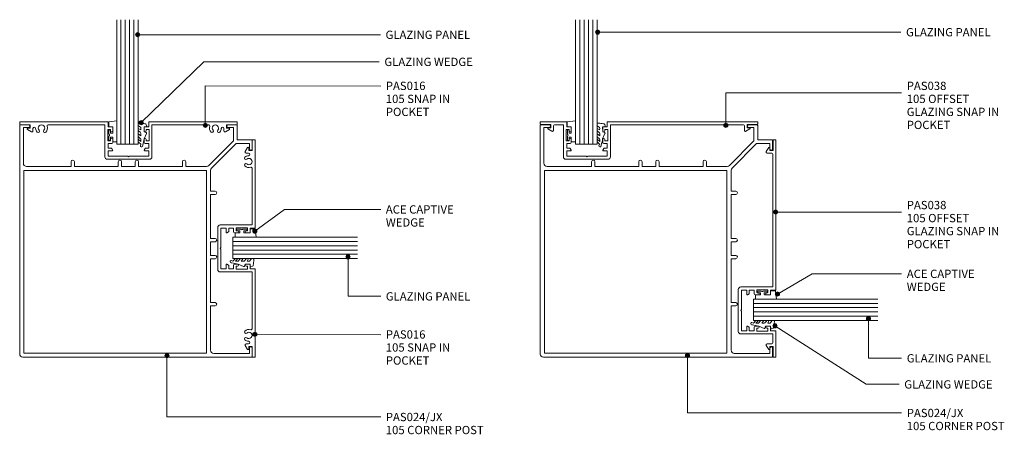
# Model space of a CAD drawing. Extents: x 331 to 805, y 16 to 216.
import ezdxf

# ---------------------------------------------------------------- set-up
doc = ezdxf.new("R2010")
doc.units = 0
doc.layers.add('Potter', color=7, linetype='CONTINUOUS', lineweight=18)
doc.styles.add('Arial', font='arial.ttf', dxfattribs={"height": 4})

# ---------------------------------------------------------------- blocks, each defined once
blk = doc.blocks.new('PAS_024-JX - PAS_024JX-1183157-64MM GLAZED CORNER POST SINGLE CENTRAL')
at = {"layer": 'Potter', "lineweight": 9}
for p, q in [((-52.13, 52.39), (-52.13, 59.4)), ((-51.93, 59.6), (-47.78, 59.6)), ((-50.33, 58.3), (-50.33, 51.87)), ((-47.78, 58.3), (-50.33, 58.3)), ((48.31, 59.6), (52.46, 59.6)), ((50.86, 58.3), (48.31, 58.3)), ((50.86, 41.1), (50.86, 58.3)), ((52.66, 59.4), (52.66, -50.9)), ((-59.14, 52.39), (-52.13, 52.39)), ((-59.34, 48.05), (-59.34, 52.2)), ((-58.04, 50.6), (-58.04, 48.05)), ((-51.61, 50.6), (-58.04, 50.6)), ((-39.78, 38.77), (-51.61, 50.6)), ((-50.33, 51.87), (-38.5, 40.04)), ((-37.44, 39.6), (-27.38, 39.6)), ((-27.38, 39.6), (-27.38, 41.8)), ((-25.79, 41.8), (-25.79, 39.6)), ((-25.79, 39.6), (-4.63, 39.6)), ((-4.63, 39.6), (-4.63, 41.8)), ((-3.03, 41.8), (-3.03, 39.6)), ((-3.03, 39.6), (3.57, 39.6)), ((3.57, 39.6), (3.57, 41.8)), ((5.17, 41.8), (5.17, 39.6)), ((5.17, 39.6), (26.31, 39.6)), ((26.31, 39.6), (26.31, 41.8)), ((27.91, 41.8), (27.91, 39.6)), ((27.91, 39.6), (49.36, 39.6)), ((-39.34, 27.65), (-39.34, 37.71)), ((50.66, 37.6), (-37.34, 37.6)), ((-37.34, 37.6), (-37.34, -50.4)), ((50.66, -50.4), (50.66, 37.6)), ((-41.54, 27.65), (-39.34, 27.65)), ((-39.34, 26.05), (-41.54, 26.05)), ((-39.34, 4.9), (-39.34, 26.05)), ((-41.54, 4.9), (-39.34, 4.9)), ((-39.34, 3.3), (-41.54, 3.3)), ((-39.34, -3.3), (-39.34, 3.3)), ((-41.54, -3.3), (-39.34, -3.3)), ((-39.34, -4.9), (-41.54, -4.9)), ((-39.34, -26.05), (-39.34, -4.9)), ((-41.54, -26.05), (-39.34, -26.05)), ((-39.34, -27.65), (-41.54, -27.65)), ((-39.34, -49.1), (-39.34, -27.65)), ((-59.34, -52.2), (-59.34, -48.05)), ((-58.04, -48.05), (-58.04, -50.6)), ((-58.04, -50.6), (-40.84, -50.6)), ((-37.34, -50.4), (50.66, -50.4)), ((51.16, -52.4), (-59.14, -52.4))]:
    blk.add_line(p, q, dxfattribs=at)
for centre, radius, start, end in [((-51.93, 59.4), 0.2, 90, 180), ((-47.78, 58.95), 0.65, 270, 90), ((48.31, 58.95), 0.65, 90, 270), ((52.46, 59.4), 0.2, 0, 90), ((-59.14, 52.2), 0.2, 90, 180), ((-58.69, 48.05), 0.65, 180, 0), ((-40.84, 37.71), 1.5, 0, 45), ((-37.44, 41.1), 1.5, 225, 270), ((-26.58, 41.8), 0.8, 0, 180), ((-3.83, 41.8), 0.8, 0, 180), ((4.36, 41.8), 0.8, 0, 180), ((27.12, 41.8), 0.8, 0, 180), ((49.36, 41.1), 1.5, 270, 0), ((-41.54, 26.85), 0.8, 90, 270), ((-41.54, 4.1), 0.8, 90, 270), ((-41.54, -4.1), 0.8, 90, 270), ((-41.54, -26.85), 0.8, 90, 270), ((-58.69, -48.05), 0.65, 0, 180), ((-40.84, -49.1), 1.5, 270, 0), ((51.16, -50.9), 1.5, 270, 0), ((-59.14, -52.2), 0.2, 180, 270)]:
    blk.add_arc(centre, radius, start, end, dxfattribs=at)
blk = doc.blocks.new('PAS_016 - PAS_016-453298-64MM GLAZED CORNER POST SINGLE CENTRAL')
at = {"layer": 'Potter', "lineweight": 9}
for p, q in [((-52.39, -0.2), (-52.39, -1.35)), ((-9.97, 0), (-52.19, 0)), ((-52.19, -1.55), (-47.29, -1.55)), ((-48.65, -3.71), (-46.76, -4.88)), ((-47.29, -3.15), (-48.49, -3.15)), ((-47.29, -1.55), (-47.29, -3.15)), ((-45.99, -4.45), (-45.99, -3.23)), ((-38.71, -1.55), (-11.32, -1.55)), ((-11.32, -1.55), (-11.32, -16.9)), ((-9.97, -3.8), (-8.57, -3.8)), ((-9.97, -9.2), (-9.97, -3.8)), ((-9.77, -2.5), (-9.77, -0.2)), ((-8.07, -2.5), (-9.77, -2.5)), ((-8.57, -3.8), (-8.57, -4.4)), ((-7.57, -4.4), (-7.57, -3)), ((7.58, -3), (7.58, -4.4)), ((9.78, -2.5), (8.08, -2.5)), ((8.58, -3.8), (9.98, -3.8)), ((8.58, -4.4), (8.58, -3.8)), ((9.78, -0.2), (9.78, -2.5)), ((52.2, 0), (9.98, 0)), ((9.98, -3.8), (9.98, -9.2)), ((11.33, -1.55), (38.72, -1.55)), ((11.33, -16.9), (11.33, -1.55)), ((46, -3.23), (46, -4.45)), ((46.77, -4.88), (48.66, -3.71)), ((47.3, -1.55), (52.2, -1.55)), ((47.3, -3.15), (47.3, -1.55)), ((48.5, -3.15), (47.3, -3.15)), ((52.4, -1.35), (52.4, -0.2)), ((-8.57, -9.2), (-9.97, -9.2)), ((-8.57, -8.6), (-8.57, -9.2)), ((-7.57, -10), (-7.57, -8.6)), ((7.58, -8.6), (7.58, -10)), ((8.58, -9.2), (8.58, -8.6)), ((9.98, -9.2), (8.58, -9.2)), ((-9.77, -10.5), (-8.07, -10.5)), ((-9.77, -12.8), (-9.77, -10.5)), ((-8.23, -12.8), (-9.77, -12.8)), ((-9.77, -14), (-7.77, -14)), ((-9.77, -16.55), (-9.77, -14)), ((-7.59, -13.7), (-8.06, -12.9)), ((8.07, -12.9), (7.6, -13.7)), ((7.78, -14), (9.78, -14)), ((8.08, -10.5), (9.78, -10.5)), ((9.78, -12.8), (8.24, -12.8)), ((9.78, -10.5), (9.78, -12.8)), ((9.78, -14), (9.78, -16.55)), ((-10.12, -18.1), (10.13, -18.1)), ((-0.39, -16.55), (-9.77, -16.55)), ((0, -16.95), (-0.39, -16.55)), ((0.4, -16.55), (0, -16.95)), ((9.78, -16.55), (0.4, -16.55))]:
    blk.add_line(p, q, dxfattribs=at)
for centre, radius, start, end in [((-9.97, -0.2), 0.2, 0, 90), ((-52.19, -0.2), 0.2, 90, 180), ((-52.19, -1.35), 0.2, 180, 270), ((-48.49, -3.45), 0.3, 90, 238.3034), ((-46.49, -4.45), 0.5, 238.3034, 0), ((-45.37, -3.23), 0.626, 2.0796, 180), ((-41.89, -3.1), 2.85, 182.0796, 222.8152), ((-43.51, -4.6), 0.65, 222.8152, 42.8152), ((-41.89, -3.1), 1.55, 317.1848, 222.8152), ((-40.28, -4.6), 0.65, 137.1848, 317.1848), ((-41.89, -3.1), 2.85, 317.1848, 18.2662), ((-38.71, -2.05), 0.5, 90, 198.2662), ((-8.07, -4.4), 0.5, 180, 360), ((-8.07, -3), 0.5, 0, 90), ((8.08, -3), 0.5, 90, 180), ((8.08, -4.4), 0.5, 180, 360), ((9.98, -0.2), 0.2, 90, 180), ((38.72, -2.05), 0.5, 341.7338, 90), ((41.9, -3.1), 2.85, 161.7338, 222.8152), ((40.29, -4.6), 0.65, 222.8152, 42.8152), ((41.9, -3.1), 1.55, 317.1848, 222.8152), ((43.52, -4.6), 0.65, 137.1848, 317.1848), ((41.9, -3.1), 2.85, 317.1848, 357.9204), ((45.38, -3.23), 0.626, 0, 177.9204), ((46.5, -4.45), 0.5, 180, 301.6966), ((48.5, -3.45), 0.3, 301.6966, 90), ((52.2, -0.2), 0.2, 0, 90), ((52.2, -1.35), 0.2, 270, 360), ((-8.07, -8.6), 0.5, 360, 180), ((8.08, -8.6), 0.5, 360, 180), ((-8.23, -13), 0.2, 30, 90), ((-8.07, -10), 0.5, 270, 0), ((-7.77, -13.8), 0.2, 270, 30), ((8.08, -10), 0.5, 180, 270), ((7.78, -13.8), 0.2, 150, 270), ((8.24, -13), 0.2, 90, 150), ((-10.12, -16.9), 1.2, 180, 270), ((10.13, -16.9), 1.2, 270, 0)]:
    blk.add_arc(centre, radius, start, end, dxfattribs=at)
blk = doc.blocks.new('PAS_016 - PAS_016-523126-64MM GLAZED CORNER POST SINGLE CENTRAL')
at = {"layer": 'Potter', "lineweight": 9}
for p, q in [((-11.32, 1.55), (-11.32, 16.9)), ((-10.12, 18.1), (10.13, 18.1)), ((-9.77, 16.55), (-9.77, 14)), ((-0.39, 16.55), (-9.77, 16.55)), ((0, 16.95), (-0.39, 16.55)), ((0.4, 16.55), (0, 16.95)), ((9.78, 16.55), (0.4, 16.55)), ((9.78, 14), (9.78, 16.55)), ((11.33, 16.9), (11.33, 1.55)), ((-9.77, 14), (-7.77, 14)), ((-9.77, 12.8), (-9.77, 10.5)), ((-8.23, 12.8), (-9.77, 12.8)), ((-9.77, 10.5), (-8.07, 10.5)), ((-7.59, 13.7), (-8.06, 12.9)), ((-7.57, 10), (-7.57, 8.6)), ((7.58, 8.6), (7.58, 10)), ((8.07, 12.9), (7.6, 13.7)), ((7.78, 14), (9.78, 14)), ((8.08, 10.5), (9.78, 10.5)), ((9.78, 12.8), (8.24, 12.8)), ((9.78, 10.5), (9.78, 12.8)), ((-48.65, 3.71), (-46.76, 4.88)), ((-9.97, 9.2), (-9.97, 3.8)), ((-8.57, 9.2), (-9.97, 9.2)), ((-8.57, 8.6), (-8.57, 9.2)), ((8.58, 9.2), (8.58, 8.6)), ((9.98, 9.2), (8.58, 9.2)), ((9.98, 3.8), (9.98, 9.2)), ((46.77, 4.88), (48.66, 3.71)), ((-52.39, 0.2), (-52.39, 1.35)), ((-52.19, 1.55), (-47.29, 1.55)), ((-9.97, 0), (-52.19, 0)), ((-47.29, 3.15), (-48.49, 3.15)), ((-47.29, 1.55), (-47.29, 3.15)), ((-45.99, 4.45), (-45.99, 3.23)), ((-38.71, 1.55), (-11.32, 1.55)), ((-9.97, 3.8), (-8.57, 3.8)), ((-9.77, 2.5), (-9.77, 0.2)), ((-8.07, 2.5), (-9.77, 2.5)), ((-8.57, 3.8), (-8.57, 4.4)), ((-7.57, 4.4), (-7.57, 3)), ((7.58, 3), (7.58, 4.4)), ((9.78, 2.5), (8.08, 2.5)), ((8.58, 4.4), (8.58, 3.8)), ((8.58, 3.8), (9.98, 3.8)), ((9.78, 0.2), (9.78, 2.5)), ((52.2, 0), (9.98, 0)), ((11.33, 1.55), (38.72, 1.55)), ((46, 3.23), (46, 4.45)), ((47.3, 3.15), (47.3, 1.55)), ((48.5, 3.15), (47.3, 3.15)), ((47.3, 1.55), (52.2, 1.55)), ((52.4, 1.35), (52.4, 0.2))]:
    blk.add_line(p, q, dxfattribs=at)
for centre, radius, start, end in [((-10.12, 16.9), 1.2, 90, 180), ((10.13, 16.9), 1.2, 360, 90), ((-8.23, 13), 0.2, 270, 330), ((-8.07, 10), 0.5, 0, 90), ((-7.77, 13.8), 0.2, 330, 90), ((7.78, 13.8), 0.2, 90, 210), ((8.08, 10), 0.5, 90, 180), ((8.24, 13), 0.2, 210, 270), ((-46.49, 4.45), 0.5, 0, 121.6966), ((-41.89, 3.1), 2.85, 137.1848, 177.9204), ((-43.51, 4.6), 0.65, 317.1848, 137.1848), ((-40.28, 4.6), 0.65, 42.8152, 222.8152), ((-41.89, 3.1), 2.85, 341.7338, 42.8152), ((-8.07, 8.6), 0.5, 180, 0), ((-8.07, 4.4), 0.5, 0, 180), ((8.08, 8.6), 0.5, 180, 0), ((8.08, 4.4), 0.5, 0, 180), ((41.9, 3.1), 2.85, 137.1848, 198.2662), ((40.29, 4.6), 0.65, 317.1848, 137.1848), ((43.52, 4.6), 0.65, 42.8152, 222.8152), ((41.9, 3.1), 2.85, 2.0796, 42.8152), ((46.5, 4.45), 0.5, 58.3034, 180), ((-52.19, 1.35), 0.2, 90, 180), ((-52.19, 0.2), 0.2, 180, 270), ((-48.49, 3.45), 0.3, 121.6966, 270), ((-45.37, 3.23), 0.626, 180, 357.9204), ((-41.89, 3.1), 1.55, 137.1848, 42.8152), ((-38.71, 2.05), 0.5, 161.7338, 270), ((-9.97, 0.2), 0.2, 270, 0), ((-8.07, 3), 0.5, 270, 0), ((8.08, 3), 0.5, 180, 270), ((9.98, 0.2), 0.2, 180, 270), ((38.72, 2.05), 0.5, 270, 18.2662), ((41.9, 3.1), 1.55, 137.1848, 42.8152), ((45.38, 3.23), 0.626, 182.0796, 0), ((48.5, 3.45), 0.3, 270, 58.3034), ((52.2, 1.35), 0.2, 360, 90), ((52.2, 0.2), 0.2, 270, 0)]:
    blk.add_arc(centre, radius, start, end, dxfattribs=at)
blk = doc.blocks.new('PAS_Glazing Panel - Potters Glazing Panel 8mm-1188095-64MM GLAZED CORNER POST SINGLE CENTRAL')
at = {"layer": 'Potter'}
for p, q in [((-10.38, 0), (-10.38, -60)), ((0, 0), (-10.38, 0)), ((0, 0), (0, -60))]:
    blk.add_line(p, q, dxfattribs=at)
at = {"layer": 'Potter', "lineweight": 9}
for p, q in [((-8.304, 0), (-8.304, -60)), ((-6.228, 0), (-6.228, -60)), ((-4.152, 0), (-4.152, -60)), ((-2.076, 0), (-2.076, -60))]:
    blk.add_line(p, q, dxfattribs=at)
blk = doc.blocks.new('PAS_Rubber Seal 2 - ACE Captive Wedge-1659151-64MM GLAZED CORNER POST SINGLE CENTRAL')
at = {"layer": 'Potter', "lineweight": 9}
for p, q in [((-1.8, 3.25), (-3.88, 3.25)), ((-3.88, 3.25), (-3.88, -6.84)), ((-1.8, 1.1), (-1.8, 3.25)), ((-1.6, 0.9), (-1, 0.9)), ((-0.8, 2.3), (-0.8, 1.1)), ((-0.6, 2.5), (-0.2, 2.5)), ((0, 2.3), (0, 0.5)), ((-1.8, -4), (-1.8, -1.1)), ((-1.8, -4), (0.15, -4)), ((-1, -0.9), (-1.6, -0.9)), ((-0.8, -2.3), (-0.8, -1.1)), ((-0.6, -2.5), (-0.2, -2.5)), ((0, -2.3), (0, -0.5)), ((0.15, -4), (0.15, -6.4)), ((-3.88, -6.84), (0.15, -6.4))]:
    blk.add_line(p, q, dxfattribs=at)
for centre, radius, start, end in [((-1.6, 1.1), 0.2, 180, 270), ((-1, 1.1), 0.2, 270, 0), ((-0.6, 2.3), 0.2, 90, 180), ((0.27, 0), 0.567, 118.0725, 241.9275), ((-0.2, 2.3), 0.2, 360, 90), ((-1.6, -1.1), 0.2, 90, 180), ((-1, -1.1), 0.2, 360, 90), ((-0.6, -2.3), 0.2, 180, 270), ((-0.2, -2.3), 0.2, 270, 0)]:
    blk.add_arc(centre, radius, start, end, dxfattribs=at)
blk = doc.blocks.new('PAS_Glazing Panel - Potters Glazing Panel 8mm-1188108-64MM GLAZED CORNER POST SINGLE CENTRAL')
at = {"layer": 'Potter'}
for p, q in [((-10.38, 0), (-10.38, 60)), ((0, 0), (0, 60)), ((0, 0), (-10.38, 0))]:
    blk.add_line(p, q, dxfattribs=at)
at = {"layer": 'Potter', "lineweight": 9}
for p, q in [((-8.304, 0), (-8.304, 60)), ((-6.228, 0), (-6.228, 60)), ((-4.152, 0), (-4.152, 60)), ((-2.076, 0), (-2.076, 60))]:
    blk.add_line(p, q, dxfattribs=at)
blk = doc.blocks.new('PAS_Rubber Seal 2 - ACE Captive Wedge-1659117-64MM GLAZED CORNER POST SINGLE CENTRAL')
at = {"layer": 'Potter', "lineweight": 9}
for p, q in [((-1.8, 3.25), (-3.7, 3.25)), ((-3.7, 3.25), (-3.7, -6.84)), ((-1.8, 1.1), (-1.8, 3.25)), ((-1.6, 0.9), (-1, 0.9)), ((-0.8, 2.3), (-0.8, 1.1)), ((-0.6, 2.5), (-0.2, 2.5)), ((0, 2.3), (0, 0.5)), ((-1.8, -4), (-1.8, -1.1)), ((-1.8, -4), (0.15, -4)), ((-1, -0.9), (-1.6, -0.9)), ((-0.8, -2.3), (-0.8, -1.1)), ((-0.6, -2.5), (-0.2, -2.5)), ((0, -2.3), (0, -0.5)), ((0.15, -4), (0.15, -6.4)), ((-3.7, -6.84), (0.15, -6.4))]:
    blk.add_line(p, q, dxfattribs=at)
for centre, radius, start, end in [((-1.6, 1.1), 0.2, 180, 270), ((-1, 1.1), 0.2, 270, 0), ((-0.6, 2.3), 0.2, 90, 180), ((0.27, 0), 0.567, 118.0725, 241.9275), ((-0.2, 2.3), 0.2, 360, 90), ((-1.6, -1.1), 0.2, 90, 180), ((-1, -1.1), 0.2, 360, 90), ((-0.6, -2.3), 0.2, 180, 270), ((-0.2, -2.3), 0.2, 270, 0)]:
    blk.add_arc(centre, radius, start, end, dxfattribs=at)
blk = doc.blocks.new('PAS_Rubber Seal 1 - PAS_Rubber Seal-1659074-64MM GLAZED CORNER POST SINGLE CENTRAL')
at = {"layer": 'Potter', "lineweight": 9}
for p, q in [((-4.7, 2.09), (-4.7, 2.83)), ((-4.7, -0.17), (-4.7, 0.5)), ((-4.7, 0.5), (-3.42, -0.07)), ((-3.64, 1.19), (-4.56, 1.83)), ((-4.35, 3.11), (-3.92, 3.13)), ((-3.42, -0.07), (-3.41, 0.79)), ((-0.82, 1.39), (-1.87, 1.33)), ((-1.87, 1.33), (-1.8, -1.07)), ((-0.87, 2.49), (-0.61, 1.7)), ((-4.7, -3.09), (-4.7, -2.03)), ((-4.7, -2.03), (-3.41, -2.94)), ((-4.7, -5.39), (-4.7, -4.53)), ((-4.7, -4.53), (-3.41, -5.75)), ((-3.81, -1.26), (-4.47, -0.74)), ((-3.72, -4.23), (-4.27, -3.85)), ((-3.41, -2.94), (-3.41, -1.86)), ((-0.73, -1.82), (-1.85, -4.38)), ((-1.8, -1.07), (-0.85, -1.44)), ((-3.42, -7.01), (-4.51, -5.98)), ((-3.42, -7.01), (-3.67, -7.75)), ((-3.41, -5.75), (-3.41, -4.78))]:
    blk.add_line(p, q, dxfattribs=at)
for centre, radius, start, end in [((-4.41, 2.83), 0.288, 77.0634, 180), ((-4.46, 2.05), 0.246, 170.7653, 246.0056), ((-4.89, -16), 19.16, 79.5885, 87.0687), ((-3.73, 0.87), 0.334, 345.6707, 73.3045), ((-1.39, 2.28), 0.558, 21.6437, 94.3702), ((-0.84, 1.63), 0.24, 274.1514, 18.4432), ((-4.06, -0.24), 0.645, 173.9267, 230.597), ((-3.86, -3.11), 0.839, 178.3119, 240.9506), ((-4.22, -1.97), 0.824, 7.891, 59.9378), ((-4.25, -4.89), 0.849, 7.4556, 51.377), ((-28.73, 0.15), 27.26, 343.8096, 350.4285), ((-0.95, -1.68), 0.26, 326.5573, 68.7587), ((-3.99, -5.49), 0.718, 171.7205, 223.5229), ((-3.09, -7.68), 0.583, 187.1015, 22.8253)]:
    blk.add_arc(centre, radius, start, end, dxfattribs=at)
blk = doc.blocks.new('PAS_Rubber Seal 1 - PAS_Rubber Seal-1658960-64MM GLAZED CORNER POST SINGLE CENTRAL')
at = {"layer": 'Potter', "lineweight": 9}
for p, q in [((-4.52, 2.09), (-4.52, 2.83)), ((-4.52, -0.17), (-4.52, 0.5)), ((-4.52, 0.5), (-3.23, -0.07)), ((-3.45, 1.19), (-4.37, 1.83)), ((-4.16, 3.11), (-3.92, 3.13)), ((-3.23, -0.07), (-3.23, 0.79)), ((-0.82, 1.39), (-1.87, 1.33)), ((-1.87, 1.33), (-1.8, -1.07)), ((-0.87, 2.49), (-0.61, 1.7)), ((-4.52, -3.09), (-4.52, -2.03)), ((-4.52, -2.03), (-3.23, -2.94)), ((-4.52, -5.39), (-4.52, -4.53)), ((-4.52, -4.53), (-3.23, -5.75)), ((-3.63, -1.26), (-4.28, -0.74)), ((-3.54, -4.23), (-4.08, -3.85)), ((-3.23, -2.94), (-3.23, -1.86)), ((-0.73, -1.82), (-1.85, -4.38)), ((-1.8, -1.07), (-0.85, -1.44)), ((-3.23, -7.01), (-4.33, -5.98)), ((-3.23, -7.01), (-3.67, -7.75)), ((-3.23, -5.75), (-3.23, -4.78))]:
    blk.add_line(p, q, dxfattribs=at)
for centre, radius, start, end in [((-4.23, 2.83), 0.288, 77.0634, 180), ((-4.27, 2.05), 0.246, 170.7653, 246.0056), ((-4.89, -16), 19.16, 79.5885, 87.0687), ((-3.55, 0.87), 0.334, 345.6707, 73.3045), ((-1.39, 2.28), 0.558, 21.6437, 94.3702), ((-0.84, 1.63), 0.24, 274.1514, 18.4432), ((-3.87, -0.24), 0.645, 173.9267, 230.597), ((-3.68, -3.11), 0.839, 178.3119, 240.9506), ((-4.04, -1.97), 0.824, 7.891, 59.9378), ((-4.07, -4.89), 0.849, 7.4556, 51.377), ((-28.73, 0.15), 27.26, 343.8096, 350.4285), ((-0.95, -1.68), 0.26, 326.5573, 68.7587), ((-3.81, -5.49), 0.718, 171.7205, 223.5229), ((-3.09, -7.68), 0.583, 187.1015, 22.8253)]:
    blk.add_arc(centre, radius, start, end, dxfattribs=at)
blk = doc.blocks.new('PAS_024-JX - PAS_024JX-1183157-64MM GLAZED CORNER POST SINGLE OFFSET')
at = {"layer": 'Potter', "lineweight": 9}
for p, q in [((-52.13, 52.39), (-52.13, 59.4)), ((-51.93, 59.6), (-47.78, 59.6)), ((-50.33, 58.3), (-50.33, 51.87)), ((-47.78, 58.3), (-50.33, 58.3)), ((48.31, 59.6), (52.46, 59.6)), ((50.86, 58.3), (48.31, 58.3)), ((50.86, 41.1), (50.86, 58.3)), ((52.66, 59.4), (52.66, -50.9)), ((-59.14, 52.39), (-52.13, 52.39)), ((-59.34, 48.05), (-59.34, 52.2)), ((-58.04, 50.6), (-58.04, 48.05)), ((-51.61, 50.6), (-58.04, 50.6)), ((-39.78, 38.77), (-51.61, 50.6)), ((-50.33, 51.87), (-38.5, 40.04)), ((-37.44, 39.6), (-27.38, 39.6)), ((-27.38, 39.6), (-27.38, 41.8)), ((-25.79, 41.8), (-25.79, 39.6)), ((-25.79, 39.6), (-4.63, 39.6)), ((-4.63, 39.6), (-4.63, 41.8)), ((-3.03, 41.8), (-3.03, 39.6)), ((-3.03, 39.6), (3.57, 39.6)), ((3.57, 39.6), (3.57, 41.8)), ((5.17, 41.8), (5.17, 39.6)), ((5.17, 39.6), (26.31, 39.6)), ((26.31, 39.6), (26.31, 41.8)), ((27.91, 41.8), (27.91, 39.6)), ((27.91, 39.6), (49.36, 39.6)), ((-39.34, 27.65), (-39.34, 37.71)), ((50.66, 37.6), (-37.34, 37.6)), ((-37.34, 37.6), (-37.34, -50.4)), ((50.66, -50.4), (50.66, 37.6)), ((-41.54, 27.65), (-39.34, 27.65)), ((-39.34, 26.05), (-41.54, 26.05)), ((-39.34, 4.9), (-39.34, 26.05)), ((-41.54, 4.9), (-39.34, 4.9)), ((-39.34, 3.3), (-41.54, 3.3)), ((-39.34, -3.3), (-39.34, 3.3)), ((-41.54, -3.3), (-39.34, -3.3)), ((-39.34, -4.9), (-41.54, -4.9)), ((-39.34, -26.05), (-39.34, -4.9)), ((-41.54, -26.05), (-39.34, -26.05)), ((-39.34, -27.65), (-41.54, -27.65)), ((-39.34, -49.1), (-39.34, -27.65)), ((-59.34, -52.2), (-59.34, -48.05)), ((-58.04, -48.05), (-58.04, -50.6)), ((-58.04, -50.6), (-40.84, -50.6)), ((-37.34, -50.4), (50.66, -50.4)), ((51.16, -52.4), (-59.14, -52.4))]:
    blk.add_line(p, q, dxfattribs=at)
for centre, radius, start, end in [((-51.93, 59.4), 0.2, 90, 180), ((-47.78, 58.95), 0.65, 270, 90), ((48.31, 58.95), 0.65, 90, 270), ((52.46, 59.4), 0.2, 0, 90), ((-59.14, 52.2), 0.2, 90, 180), ((-58.69, 48.05), 0.65, 180, 0), ((-40.84, 37.71), 1.5, 0, 45), ((-37.44, 41.1), 1.5, 225, 270), ((-26.58, 41.8), 0.8, 0, 180), ((-3.83, 41.8), 0.8, 0, 180), ((4.36, 41.8), 0.8, 0, 180), ((27.12, 41.8), 0.8, 0, 180), ((49.36, 41.1), 1.5, 270, 0), ((-41.54, 26.85), 0.8, 90, 270), ((-41.54, 4.1), 0.8, 90, 270), ((-41.54, -4.1), 0.8, 90, 270), ((-41.54, -26.85), 0.8, 90, 270), ((-58.69, -48.05), 0.65, 0, 180), ((-40.84, -49.1), 1.5, 270, 0), ((51.16, -50.9), 1.5, 270, 0), ((-59.14, -52.2), 0.2, 180, 270)]:
    blk.add_arc(centre, radius, start, end, dxfattribs=at)
blk = doc.blocks.new('PAS_038 - PAS_038-457494-64MM GLAZED CORNER POST SINGLE OFFSET')
at = {"layer": 'Potter', "lineweight": 9}
for p, q in [((-52.2, 0), (-39.85, 0)), ((-19.9, 0), (52.2, 0)), ((-52.4, -1.1), (-52.4, -0.2)), ((-47.3, -1.3), (-52.2, -1.3)), ((-46.76, -4.63), (-48.66, -3.46)), ((-48.5, -2.9), (-47.3, -2.9)), ((-47.3, -2.9), (-47.3, -1.3)), ((-46, -2), (-46, -4.2)), ((-41.2, -1.5), (-45.5, -1.5)), ((-41.2, -16.9), (-41.2, -1.5)), ((-38.45, -3.8), (-39.85, -3.8)), ((-39.85, -3.8), (-39.85, -9.2)), ((-39.65, -0.2), (-39.65, -2.5)), ((-39.65, -2.5), (-37.95, -2.5)), ((-38.45, -4.4), (-38.45, -3.8)), ((-37.45, -3), (-37.45, -4.4)), ((-22.3, -4.4), (-22.3, -3)), ((-21.8, -2.5), (-20.1, -2.5)), ((-19.9, -3.8), (-21.3, -3.8)), ((-21.3, -3.8), (-21.3, -4.4)), ((-20.1, -2.5), (-20.1, -0.2)), ((-19.9, -9.2), (-19.9, -3.8)), ((45.5, -1.5), (-18.55, -1.5)), ((-18.55, -1.5), (-18.55, -16.9)), ((46, -4.2), (46, -2)), ((48.66, -3.46), (46.76, -4.63)), ((52.2, -1.3), (47.3, -1.3)), ((47.3, -1.3), (47.3, -2.9)), ((47.3, -2.9), (48.5, -2.9)), ((52.4, -0.2), (52.4, -1.1)), ((-39.85, -9.2), (-38.45, -9.2)), ((-38.45, -9.2), (-38.45, -8.6)), ((-37.45, -8.6), (-37.45, -10)), ((-22.3, -10), (-22.3, -8.6)), ((-21.3, -8.6), (-21.3, -9.2)), ((-21.3, -9.2), (-19.9, -9.2)), ((-37.95, -10.5), (-39.65, -10.5)), ((-39.65, -10.5), (-39.65, -12.8)), ((-39.65, -12.8), (-38.11, -12.8)), ((-37.65, -14), (-39.65, -14)), ((-39.65, -14), (-39.65, -16.55)), ((-37.94, -12.9), (-37.47, -13.7)), ((-22.28, -13.7), (-21.81, -12.9)), ((-20.1, -14), (-22.1, -14)), ((-20.1, -10.5), (-21.8, -10.5)), ((-21.64, -12.8), (-20.1, -12.8)), ((-20.1, -12.8), (-20.1, -10.5)), ((-20.1, -16.55), (-20.1, -14)), ((-19.75, -18.1), (-40, -18.1)), ((-39.65, -16.55), (-30.27, -16.55)), ((-30.27, -16.55), (-29.88, -16.95)), ((-29.88, -16.95), (-29.48, -16.55)), ((-29.48, -16.55), (-20.1, -16.55))]:
    blk.add_line(p, q, dxfattribs=at)
for centre, radius, start, end in [((-52.2, -0.2), 0.2, 90, 180), ((-39.85, -0.2), 0.2, 360, 90), ((-19.9, -0.2), 0.2, 90, 180), ((52.2, -0.2), 0.2, 360, 90), ((-52.2, -1.1), 0.2, 180, 270), ((-48.5, -3.2), 0.3, 90, 238.3034), ((-46.5, -4.2), 0.5, 238.3034, 0), ((-45.5, -2), 0.5, 90, 180), ((-37.95, -4.4), 0.5, 180, 0), ((-37.95, -3), 0.5, 360, 90), ((-21.8, -3), 0.5, 90, 180), ((-21.8, -4.4), 0.5, 180, 0), ((45.5, -2), 0.5, 0, 90), ((46.5, -4.2), 0.5, 180, 301.6966), ((48.5, -3.2), 0.3, 301.6966, 90), ((52.2, -1.1), 0.2, 270, 0), ((-37.95, -8.6), 0.5, 0, 180), ((-21.8, -8.6), 0.5, 0, 180), ((-38.11, -13), 0.2, 30, 90), ((-37.95, -10), 0.5, 270, 0), ((-37.65, -13.8), 0.2, 270, 30), ((-21.8, -10), 0.5, 180, 270), ((-22.1, -13.8), 0.2, 150, 270), ((-21.64, -13), 0.2, 90, 150), ((-40, -16.9), 1.2, 180, 270), ((-19.75, -16.9), 1.2, 270, 0)]:
    blk.add_arc(centre, radius, start, end, dxfattribs=at)
blk = doc.blocks.new('PAS_038 - PAS_038-1478121-64MM GLAZED CORNER POST SINGLE OFFSET')
at = {"layer": 'Potter', "lineweight": 9}
for p, q in [((-41.2, 16.9), (-41.2, 1.5)), ((-19.75, 18.1), (-40, 18.1)), ((-39.65, 14), (-39.65, 16.55)), ((-39.65, 16.55), (-30.27, 16.55)), ((-30.27, 16.55), (-29.88, 16.95)), ((-29.88, 16.95), (-29.48, 16.55)), ((-29.48, 16.55), (-20.1, 16.55)), ((-20.1, 16.55), (-20.1, 14)), ((-18.55, 1.5), (-18.55, 16.9)), ((-37.65, 14), (-39.65, 14)), ((-39.65, 10.5), (-39.65, 12.8)), ((-39.65, 12.8), (-38.11, 12.8)), ((-37.95, 10.5), (-39.65, 10.5)), ((-37.94, 12.9), (-37.47, 13.7)), ((-37.45, 8.6), (-37.45, 10)), ((-22.3, 10), (-22.3, 8.6)), ((-22.28, 13.7), (-21.81, 12.9)), ((-20.1, 14), (-22.1, 14)), ((-20.1, 10.5), (-21.8, 10.5)), ((-21.64, 12.8), (-20.1, 12.8)), ((-20.1, 12.8), (-20.1, 10.5)), ((-39.85, 3.8), (-39.85, 9.2)), ((-39.85, 9.2), (-38.45, 9.2)), ((-38.45, 9.2), (-38.45, 8.6)), ((-21.3, 8.6), (-21.3, 9.2)), ((-21.3, 9.2), (-19.9, 9.2)), ((-19.9, 9.2), (-19.9, 3.8)), ((-52.4, 1.1), (-52.4, 0.2)), ((-47.3, 1.3), (-52.2, 1.3)), ((-46.76, 4.63), (-48.66, 3.46)), ((-48.5, 2.9), (-47.3, 2.9)), ((-47.3, 2.9), (-47.3, 1.3)), ((-46, 2), (-46, 4.2)), ((-41.2, 1.5), (-45.5, 1.5)), ((-38.45, 3.8), (-39.85, 3.8)), ((-39.65, 0.2), (-39.65, 2.5)), ((-39.65, 2.5), (-37.95, 2.5)), ((-38.45, 4.4), (-38.45, 3.8)), ((-37.45, 3), (-37.45, 4.4)), ((-22.3, 4.4), (-22.3, 3)), ((-21.8, 2.5), (-20.1, 2.5)), ((-21.3, 3.8), (-21.3, 4.4)), ((-19.9, 3.8), (-21.3, 3.8)), ((-20.1, 2.5), (-20.1, 0.2)), ((45.5, 1.5), (-18.55, 1.5)), ((46, 4.2), (46, 2)), ((48.66, 3.46), (46.76, 4.63)), ((47.3, 1.3), (47.3, 2.9)), ((47.3, 2.9), (48.5, 2.9)), ((52.2, 1.3), (47.3, 1.3)), ((52.4, 0.2), (52.4, 1.1)), ((-52.2, 0), (-39.85, 0)), ((-19.9, 0), (52.2, 0))]:
    blk.add_line(p, q, dxfattribs=at)
for centre, radius, start, end in [((-40, 16.9), 1.2, 90, 180), ((-19.75, 16.9), 1.2, 0, 90), ((-38.11, 13), 0.2, 270, 330), ((-37.95, 10), 0.5, 0, 90), ((-37.65, 13.8), 0.2, 330, 90), ((-22.1, 13.8), 0.2, 90, 210), ((-21.8, 10), 0.5, 90, 180), ((-21.64, 13), 0.2, 210, 270), ((-37.95, 8.6), 0.5, 180, 0), ((-37.95, 4.4), 0.5, 0, 180), ((-21.8, 8.6), 0.5, 180, 0), ((-21.8, 4.4), 0.5, 0, 180), ((-52.2, 1.1), 0.2, 90, 180), ((-52.2, 0.2), 0.2, 180, 270), ((-48.5, 3.2), 0.3, 121.6966, 270), ((-46.5, 4.2), 0.5, 0, 121.6966), ((-45.5, 2), 0.5, 180, 270), ((-39.85, 0.2), 0.2, 270, 0), ((-37.95, 3), 0.5, 270, 0), ((-21.8, 3), 0.5, 180, 270), ((-19.9, 0.2), 0.2, 180, 270), ((45.5, 2), 0.5, 270, 0), ((46.5, 4.2), 0.5, 58.3034, 180), ((48.5, 3.2), 0.3, 270, 58.3034), ((52.2, 1.1), 0.2, 0, 90), ((52.2, 0.2), 0.2, 270, 0)]:
    blk.add_arc(centre, radius, start, end, dxfattribs=at)
blk = doc.blocks.new('PAS_Glazing Panel - Potters Glazing Panel 8mm-1188095-64MM GLAZED CORNER POST SINGLE OFFSET')
at = {"layer": 'Potter'}
for p, q in [((-10.38, 0), (-10.38, -60)), ((0, 0), (-10.38, 0)), ((0, 0), (0, -60))]:
    blk.add_line(p, q, dxfattribs=at)
at = {"layer": 'Potter', "lineweight": 9}
for p, q in [((-8.304, 0), (-8.304, -60)), ((-6.228, 0), (-6.228, -60)), ((-4.152, 0), (-4.152, -60)), ((-2.076, 0), (-2.076, -60))]:
    blk.add_line(p, q, dxfattribs=at)
blk = doc.blocks.new('PAS_Glazing Panel - Potters Glazing Panel 8mm-1188108-64MM GLAZED CORNER POST SINGLE OFFSET')
at = {"layer": 'Potter'}
for p, q in [((-10.38, 0), (-10.38, 60)), ((0, 0), (0, 60)), ((0, 0), (-10.38, 0))]:
    blk.add_line(p, q, dxfattribs=at)
at = {"layer": 'Potter', "lineweight": 9}
for p, q in [((-8.304, 0), (-8.304, 60)), ((-6.228, 0), (-6.228, 60)), ((-4.152, 0), (-4.152, 60)), ((-2.076, 0), (-2.076, 60))]:
    blk.add_line(p, q, dxfattribs=at)
blk = doc.blocks.new('PAS_Rubber Seal 2 - ACE Captive Wedge-1659328-64MM GLAZED CORNER POST SINGLE OFFSET')
at = {"layer": 'Potter', "lineweight": 9}
for p, q in [((-1.8, 3.25), (-3.83, 3.25)), ((-3.83, 3.25), (-3.83, -6.84)), ((-1.8, 1.1), (-1.8, 3.25)), ((-1.6, 0.9), (-1, 0.9)), ((-0.8, 2.3), (-0.8, 1.1)), ((-0.6, 2.5), (-0.2, 2.5)), ((0, 2.3), (0, 0.5)), ((-1.8, -4), (-1.8, -1.1)), ((-1.8, -4), (0.15, -4)), ((-1, -0.9), (-1.6, -0.9)), ((-0.8, -2.3), (-0.8, -1.1)), ((-0.6, -2.5), (-0.2, -2.5)), ((0, -2.3), (0, -0.5)), ((0.15, -4), (0.15, -6.4)), ((-3.83, -6.84), (0.15, -6.4))]:
    blk.add_line(p, q, dxfattribs=at)
for centre, radius, start, end in [((-1.6, 1.1), 0.2, 180, 270), ((-1, 1.1), 0.2, 270, 0), ((-0.6, 2.3), 0.2, 90, 180), ((0.27, 0), 0.567, 118.0725, 241.9275), ((-0.2, 2.3), 0.2, 360, 90), ((-1.6, -1.1), 0.2, 90, 180), ((-1, -1.1), 0.2, 360, 90), ((-0.6, -2.3), 0.2, 180, 270), ((-0.2, -2.3), 0.2, 270, 0)]:
    blk.add_arc(centre, radius, start, end, dxfattribs=at)
blk = doc.blocks.new('PAS_Rubber Seal 2 - ACE Captive Wedge-1659429-64MM GLAZED CORNER POST SINGLE OFFSET')
at = {"layer": 'Potter', "lineweight": 9}
for p, q in [((-1.8, 3.25), (-3.86, 3.25)), ((-3.86, 3.25), (-3.86, -6.84)), ((-1.8, 1.1), (-1.8, 3.25)), ((-1.6, 0.9), (-1, 0.9)), ((-0.8, 2.3), (-0.8, 1.1)), ((-0.6, 2.5), (-0.2, 2.5)), ((0, 2.3), (0, 0.5)), ((-1.8, -4), (-1.8, -1.1)), ((-1.8, -4), (0.15, -4)), ((-1, -0.9), (-1.6, -0.9)), ((-0.8, -2.3), (-0.8, -1.1)), ((-0.6, -2.5), (-0.2, -2.5)), ((0, -2.3), (0, -0.5)), ((0.15, -4), (0.15, -6.4)), ((-3.86, -6.84), (0.15, -6.4))]:
    blk.add_line(p, q, dxfattribs=at)
for centre, radius, start, end in [((-1.6, 1.1), 0.2, 180, 270), ((-1, 1.1), 0.2, 270, 0), ((-0.6, 2.3), 0.2, 90, 180), ((0.27, 0), 0.567, 118.0725, 241.9275), ((-0.2, 2.3), 0.2, 360, 90), ((-1.6, -1.1), 0.2, 90, 180), ((-1, -1.1), 0.2, 360, 90), ((-0.6, -2.3), 0.2, 180, 270), ((-0.2, -2.3), 0.2, 270, 0)]:
    blk.add_arc(centre, radius, start, end, dxfattribs=at)
blk = doc.blocks.new('PAS_Rubber Seal 1 - PAS_Rubber Seal-1659262-64MM GLAZED CORNER POST SINGLE OFFSET')
at = {"layer": 'Potter', "lineweight": 9}
for p, q in [((-4.57, 2.09), (-4.57, 2.83)), ((-4.57, -0.17), (-4.57, 0.5)), ((-4.57, 0.5), (-3.29, -0.07)), ((-3.51, 1.19), (-4.43, 1.83)), ((-4.22, 3.11), (-3.92, 3.13)), ((-3.29, -0.07), (-3.28, 0.79)), ((-0.82, 1.39), (-1.87, 1.33)), ((-1.87, 1.33), (-1.8, -1.07)), ((-0.87, 2.49), (-0.61, 1.7)), ((-4.57, -3.09), (-4.57, -2.03)), ((-4.57, -2.03), (-3.28, -2.94)), ((-4.57, -5.39), (-4.57, -4.53)), ((-4.57, -4.53), (-3.28, -5.75)), ((-3.69, -1.26), (-4.34, -0.74)), ((-3.59, -4.23), (-4.14, -3.85)), ((-3.28, -2.94), (-3.28, -1.86)), ((-0.73, -1.82), (-1.85, -4.38)), ((-1.8, -1.07), (-0.85, -1.44)), ((-3.29, -7.01), (-4.38, -5.98)), ((-3.29, -7.01), (-3.67, -7.75)), ((-3.28, -5.75), (-3.28, -4.78))]:
    blk.add_line(p, q, dxfattribs=at)
for centre, radius, start, end in [((-4.33, 2.05), 0.246, 170.7653, 246.0056), ((-4.28, 2.83), 0.288, 77.0634, 180), ((-4.89, -16), 19.16, 79.5885, 87.0687), ((-3.61, 0.87), 0.334, 345.6707, 73.3045), ((-1.39, 2.28), 0.558, 21.6437, 94.3702), ((-0.84, 1.63), 0.24, 274.1514, 18.4432), ((-3.93, -0.24), 0.645, 173.9267, 230.597), ((-3.73, -3.11), 0.839, 178.3119, 240.9506), ((-4.1, -1.97), 0.824, 7.891, 59.9378), ((-4.12, -4.89), 0.849, 7.4556, 51.377), ((-28.73, 0.15), 27.26, 343.8096, 350.4285), ((-0.95, -1.68), 0.26, 326.5573, 68.7587), ((-3.86, -5.49), 0.718, 171.7205, 223.5229), ((-3.09, -7.68), 0.583, 187.1015, 22.8253)]:
    blk.add_arc(centre, radius, start, end, dxfattribs=at)
blk = doc.blocks.new('PAS_Rubber Seal 1 - PAS_Rubber Seal-1659195-64MM GLAZED CORNER POST SINGLE OFFSET')
at = {"layer": 'Potter', "lineweight": 9}
for p, q in [((-4.54, 2.09), (-4.54, 2.83)), ((-4.54, -0.17), (-4.54, 0.5)), ((-4.54, 0.5), (-3.26, -0.07)), ((-3.48, 1.19), (-4.4, 1.83)), ((-4.19, 3.11), (-3.92, 3.13)), ((-3.26, -0.07), (-3.25, 0.79)), ((-0.82, 1.39), (-1.87, 1.33)), ((-1.87, 1.33), (-1.8, -1.07)), ((-0.87, 2.49), (-0.61, 1.7)), ((-4.54, -3.09), (-4.54, -2.03)), ((-4.54, -2.03), (-3.25, -2.94)), ((-4.54, -5.39), (-4.54, -4.53)), ((-4.54, -4.53), (-3.25, -5.75)), ((-3.66, -1.26), (-4.31, -0.74)), ((-3.56, -4.23), (-4.11, -3.85)), ((-3.25, -2.94), (-3.25, -1.86)), ((-0.73, -1.82), (-1.85, -4.38)), ((-1.8, -1.07), (-0.85, -1.44)), ((-3.26, -7.01), (-4.35, -5.98)), ((-3.26, -7.01), (-3.67, -7.75)), ((-3.25, -5.75), (-3.25, -4.78))]:
    blk.add_line(p, q, dxfattribs=at)
for centre, radius, start, end in [((-4.3, 2.05), 0.246, 170.7653, 246.0056), ((-4.25, 2.83), 0.288, 77.0634, 180), ((-4.89, -16), 19.16, 79.5885, 87.0687), ((-3.58, 0.87), 0.334, 345.6707, 73.3045), ((-1.39, 2.28), 0.558, 21.6437, 94.3702), ((-0.84, 1.63), 0.24, 274.1514, 18.4432), ((-3.9, -0.24), 0.645, 173.9267, 230.597), ((-3.7, -3.11), 0.839, 178.3119, 240.9506), ((-4.07, -1.97), 0.824, 7.891, 59.9378), ((-4.09, -4.89), 0.849, 7.4556, 51.377), ((-28.73, 0.15), 27.26, 343.8096, 350.4285), ((-0.95, -1.68), 0.26, 326.5573, 68.7587), ((-3.83, -5.49), 0.718, 171.7205, 223.5229), ((-3.09, -7.68), 0.583, 187.1015, 22.8253)]:
    blk.add_arc(centre, radius, start, end, dxfattribs=at)

msp = doc.modelspace()

# ---------------------------------------------------------------- hatches: boundary and pattern name
at = {"layer": 'Potter'}
h = msp.add_hatch(color=256, dxfattribs=at)
edge = h.paths.add_edge_path(flags=0)
edge.add_arc((387.5, 208.4), 1, 0, 360)
h = msp.add_hatch(color=256, dxfattribs=at)
edge = h.paths.add_edge_path(flags=0)
edge.add_arc((609.22, 209.65), 1, 0, 360)
h = msp.add_hatch(color=256, dxfattribs=at)
edge = h.paths.add_edge_path(flags=0)
edge.add_arc((389.22, 166.02), 1, 0, 360)
h = msp.add_hatch(color=256, dxfattribs=at)
edge = h.paths.add_edge_path(flags=0)
edge.add_arc((420.1, 164.67), 1, 0, 360)
h = msp.add_hatch(color=256, dxfattribs=at)
edge = h.paths.add_edge_path(flags=0)
edge.add_arc((670.95, 164.67), 1, 0, 360)
h = msp.add_hatch(color=256, dxfattribs=at)
edge = h.paths.add_edge_path(flags=0)
edge.add_arc((694.97, 122.88), 1, 0, 360)
h = msp.add_hatch(color=256, dxfattribs=at)
edge = h.paths.add_edge_path(flags=0)
edge.add_arc((443.97, 113.69), 1, 0, 360)
h = msp.add_hatch(color=256, dxfattribs=at)
edge = h.paths.add_edge_path(flags=0)
edge.add_arc((488.89, 101.3), 1, 0, 360)
h = msp.add_hatch(color=256, dxfattribs=at)
edge = h.paths.add_edge_path(flags=0)
edge.add_arc((695.86, 83.34), 1, 0, 360)
h = msp.add_hatch(color=256, dxfattribs=at)
edge = h.paths.add_edge_path(flags=0)
edge.add_arc((739.74, 71.45), 1, 0, 360)
h = msp.add_hatch(color=256, dxfattribs=at)
edge = h.paths.add_edge_path(flags=0)
edge.add_arc((694.63, 68.01), 1, 0, 360)
h = msp.add_hatch(color=256, dxfattribs=at)
edge = h.paths.add_edge_path(flags=0)
edge.add_arc((443.97, 63.9), 1, 0, 360)
h = msp.add_hatch(color=256, dxfattribs=at)
edge = h.paths.add_edge_path(flags=0)
edge.add_arc((401.64, 53.66), 1, 0, 360)
h = msp.add_hatch(color=256, dxfattribs=at)
edge = h.paths.add_edge_path(flags=0)
edge.add_arc((652.49, 53.66), 1, 0, 360)

# ---------------------------------------------------------------- linework, layer by layer
at = {"layer": 'Potter', "lineweight": 9}
for p, q in [((609.22, 209.65), (755.31, 209.65)), ((387.5, 208.4), (504.5, 208.4)), ((389.22, 166.02), (419.42, 195.34)), ((419.42, 195.34), (503.94, 195.34)), ((420.1, 183.78), (504.62, 183.6)), ((420.1, 164.67), (420.1, 183.78)), ((670.95, 180.37), (755.66, 180.37)), ((670.95, 164.67), (670.95, 180.37)), ((443.97, 113.69), (458.25, 124.19)), ((458.25, 124.19), (504.62, 124.19)), ((694.97, 122.88), (755.67, 122.88)), ((488.89, 101.3), (488.89, 82.25)), ((695.86, 83.34), (712.48, 93.13)), ((712.48, 93.13), (755.67, 93.13)), ((488.89, 82.25), (504.62, 82.25)), ((739.74, 71.45), (739.74, 52.4)), ((694.63, 68.01), (738.53, 39.81)), ((443.97, 63.9), (504.62, 63.72)), ((401.64, 53.66), (401.64, 24.1)), ((652.49, 53.66), (652.49, 26.04)), ((739.74, 52.4), (755.67, 52.4)), ((738.53, 39.81), (754.46, 39.81)), ((401.64, 24.1), (504.62, 24.1)), ((652.49, 26.04), (755.67, 26.04))]:
    msp.add_line(p, q, dxfattribs=at)
for centre in [(387.5, 208.4), (609.22, 209.65), (389.22, 166.02), (420.1, 164.67), (670.95, 164.67), (694.97, 122.88), (443.97, 113.69), (488.89, 101.3), (695.86, 83.34), (739.74, 71.45), (694.63, 68.01), (443.97, 63.9), (401.64, 53.66), (652.49, 53.66)]:
    msp.add_circle(centre, 1, dxfattribs=at)

# ---------------------------------------------------------------- block references
at = {"layer": 'Potter'}
for name, p in [('PAS_GLAZING PANEL - POTTERS GLAZING PANEL 8MM-1188108-64MM GLAZED CORNER POST SINGLE CENTRAL', (387.77, 155.65)), ('PAS_GLAZING PANEL - POTTERS GLAZING PANEL 8MM-1188108-64MM GLAZED CORNER POST SINGLE OFFSET', (608.87, 155.65)), ('PAS_016 - PAS_016-453298-64MM GLAZED CORNER POST SINGLE CENTRAL', (383.05, 166.46)), ('PAS_038 - PAS_038-457494-64MM GLAZED CORNER POST SINGLE OFFSET', (633.91, 166.46)), ('PAS_RUBBER SEAL 1 - PAS_RUBBER SEAL-1659074-64MM GLAZED CORNER POST SINGLE CENTRAL', (392.47, 162.62)), ('PAS_RUBBER SEAL 1 - PAS_RUBBER SEAL-1659262-64MM GLAZED CORNER POST SINGLE OFFSET', (613.44, 162.62))]:
    msp.add_blockref(name, p, dxfattribs=at)
for name, p, rotation in [('PAS_RUBBER SEAL 2 - ACE CAPTIVE WEDGE-1659117-64MM GLAZED CORNER POST SINGLE CENTRAL', (373.69, 159.96), 180), ('PAS_RUBBER SEAL 2 - ACE CAPTIVE WEDGE-1659328-64MM GLAZED CORNER POST SINGLE OFFSET', (594.66, 159.96), 180), ('PAS_024-JX - PAS_024JX-1183157-64MM GLAZED CORNER POST SINGLE CENTRAL', (383.05, 105.57), 270), ('PAS_024-JX - PAS_024JX-1183157-64MM GLAZED CORNER POST SINGLE OFFSET', (633.91, 105.57), 270), ('PAS_016 - PAS_016-523126-64MM GLAZED CORNER POST SINGLE CENTRAL', (444.2, 105.31), 90), ('PAS_038 - PAS_038-1478121-64MM GLAZED CORNER POST SINGLE OFFSET', (695.06, 105.31), 90), ('PAS_RUBBER SEAL 2 - ACE CAPTIVE WEDGE-1659151-64MM GLAZED CORNER POST SINGLE CENTRAL', (437.7, 114.68), 90), ('PAS_GLAZING PANEL - POTTERS GLAZING PANEL 8MM-1188095-64MM GLAZED CORNER POST SINGLE CENTRAL', (433.4, 110.8), 90), ('PAS_RUBBER SEAL 1 - PAS_RUBBER SEAL-1658960-64MM GLAZED CORNER POST SINGLE CENTRAL', (440.37, 95.9), 270), ('PAS_GLAZING PANEL - POTTERS GLAZING PANEL 8MM-1188095-64MM GLAZED CORNER POST SINGLE OFFSET', (684.25, 80.94), 90), ('PAS_RUBBER SEAL 2 - ACE CAPTIVE WEDGE-1659429-64MM GLAZED CORNER POST SINGLE OFFSET', (688.56, 84.8), 90), ('PAS_RUBBER SEAL 1 - PAS_RUBBER SEAL-1659195-64MM GLAZED CORNER POST SINGLE OFFSET', (691.22, 66.02), 270)]:
    msp.add_blockref(name, p, dxfattribs=dict(at, rotation=rotation))

# ---------------------------------------------------------------- texts
at = {"layer": 'Potter', "lineweight": 9, "char_height": 4, "attachment_point": 1, "line_spacing_factor": 0.941778, "style": 'Arial'}
for s, insert, width in [('GLAZING PANEL', (506.98, 210.35), 53.035), ('GLAZING PANEL', (757.79, 211.6), 53.035), ('GLAZING WEDGE', (506.42, 197.3), 56.316), ('PAS016\\P105 SNAP IN\\PPOCKET', (507.1, 185.74), 39.6171), ('PAS038\\P105 OFFSET\\PGLAZING SNAP IN\\PPOCKET', (758.14, 185.74), 57.7361), ('PAS038\\P105 OFFSET\\PGLAZING SNAP IN\\PPOCKET', (758.15, 128.25), 57.7361), ('ACE CAPTIVE\\PWEDGE', (507.1, 126.14), 44.1223), ('ACE CAPTIVE\\PWEDGE', (758.15, 95.09), 44.1223), ('GLAZING PANEL', (507.1, 84.21), 53.035), ('PAS016\\P105 SNAP IN\\PPOCKET', (507.1, 65.86), 39.6171), ('GLAZING PANEL', (758.15, 54.35), 53.035), ('GLAZING WEDGE', (756.94, 41.77), 56.316), ('PAS024/JX\\P105 CORNER POST', (507.1, 26.05), 61.8986), ('PAS024/JX\\P105 CORNER POST', (758.15, 27.99), 61.8986)]:
    msp.add_mtext(s, dxfattribs=dict(at, insert=insert, width=width))

doc.saveas('drawing.dxf')
